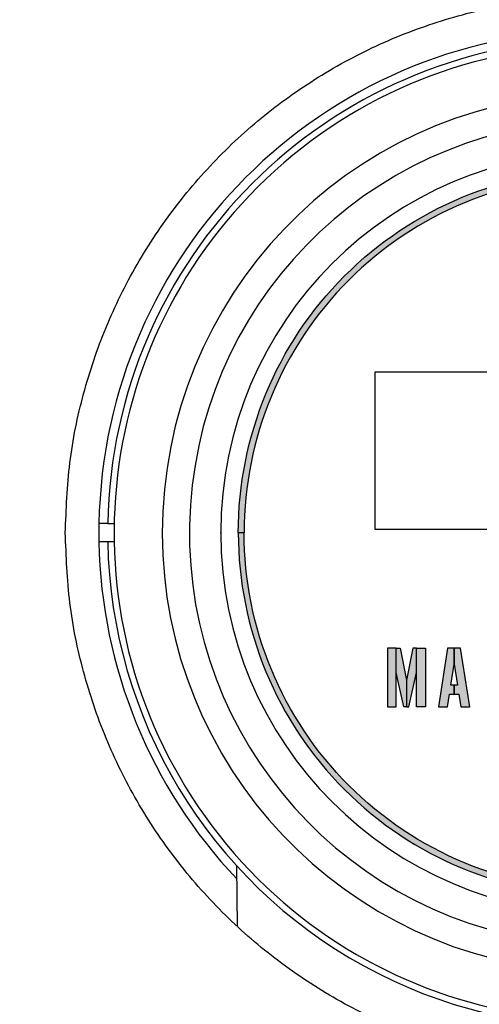
# Model space of a CAD drawing. Units: inches. Extents: x -231.4 to -183.7, y 0 to 31.1.
# Drawn here: x -224.9 to -223.2, y 9.2 to 12.9 of the extents above; entities that cross this region are included whole.
import ezdxf

# ---------------------------------------------------------------- set-up
doc = ezdxf.new("R2010")
doc.units = ezdxf.units.IN
doc.header["$MEASUREMENT"] = 0
for name, color, linetype in [('PART', 3, 'Continuous'), ('PMSBLACKCOM', 90, 'Continuous'), ('PMSRED186CCOM', 10, 'Continuous'), ('TEXT', 7, 'Continuous')]:
    doc.layers.add(name, color=color, linetype=linetype)
doc.layers.add('PMSRED185CCOM', color=10, linetype='Continuous', lineweight=0)

msp = doc.modelspace()

# ---------------------------------------------------------------- hatches: boundary and pattern name
at = {"layer": 'PMSBLACKCOM', "linetype": 'Continuous'}
h = msp.add_hatch(color=256, dxfattribs=at)
h.paths.add_polyline_path([(-223.4168, 10.342), (-223.4502, 10.342), (-223.4502, 10.562), (-223.4168, 10.562)])
h.paths.add_polyline_path([(-223.4646, 10.562), (-223.4885, 10.4425), (-223.4885, 10.342), (-223.4789, 10.342), (-223.4502, 10.4712), (-223.4502, 10.562)])
h.paths.add_polyline_path([(-223.5124, 10.562), (-223.4885, 10.4425), (-223.4885, 10.342), (-223.4981, 10.342), (-223.5268, 10.4712), (-223.5268, 10.562)])
h.paths.add_polyline_path([(-223.5602, 10.342), (-223.5268, 10.342), (-223.5268, 10.562), (-223.5602, 10.562)])
h = msp.add_hatch(color=256, dxfattribs=at)
h.paths.add_polyline_path([(-223.3684, 10.342), (-223.3345, 10.342), (-223.3271, 10.3899), (-223.3096, 10.3899), (-223.3096, 10.4233), (-223.3219, 10.4233), (-223.3096, 10.5024), (-223.3096, 10.562), (-223.3342, 10.562)])
h.paths.add_polyline_path([(-223.285, 10.562), (-223.3096, 10.562), (-223.3096, 10.5024), (-223.2973, 10.4233), (-223.3096, 10.4233), (-223.3096, 10.3899), (-223.2921, 10.3899), (-223.2846, 10.342), (-223.2507, 10.342)])
at = {"layer": 'PMSRED185CCOM'}
h = msp.add_hatch(color=256, dxfattribs=at)
edge = h.paths.add_edge_path()
edge.add_arc((-222.7578, 10.9953), 1.3398, 360, 450)
edge.add_arc((-222.7578, 10.9953), 1.3398, 90, 180)
edge.add_line((-224.0976, 10.9953), (-224.1196, 10.9953))
edge.add_arc((-222.7578, 10.9953), 1.3618, 90, 180, ccw=False)
edge.add_arc((-222.7578, 10.9953), 1.3618, 0, 90, ccw=False)
edge.add_line((-221.396, 10.9953), (-221.418, 10.9953))
h = msp.add_hatch(color=256, dxfattribs=at)
edge = h.paths.add_edge_path()
edge.add_arc((-222.7578, 10.9953), 1.3398, -90, 0, ccw=False)
edge.add_arc((-222.7578, 10.9953), 1.3398, 180, 270, ccw=False)
edge.add_line((-224.0976, 10.9953), (-224.1196, 10.9953))
edge.add_arc((-222.7578, 10.9953), 1.3618, 180, 270)
edge.add_arc((-222.7578, 10.9953), 1.3618, 270, 360)
edge.add_line((-221.396, 10.9953), (-221.418, 10.9953))

# ---------------------------------------------------------------- linework, layer by layer
at = {"layer": 'PART'}
for p, q in [((-224.6099, 11.0297), (-224.6429, 11.0297)), ((-224.6099, 11.0297), (-224.5868, 11.0297)), ((-224.6099, 10.9609), (-224.6429, 10.9609)), ((-224.5868, 10.9609), (-224.6099, 10.9609)), ((-224.1263, 9.7468), (-224.1243, 9.5194))]:
    msp.add_line(p, q, dxfattribs=at)
msp.add_lwpolyline([(-223.6067, 11.5973), (-223.6067, 11.0085), (-221.909, 11.0085), (-221.909, 11.5973)], close=True, dxfattribs=at)
for centre, radius, start, end in [((-222.7578, 10.9953), 1.8854, 91.0447, 178.9553), ((-222.7578, 10.9953), 1.8524, 91.0633, 178.9367), ((-222.7578, 10.9953), 1.8282, 322.1707, 301.9003), ((-222.7578, 10.9953), 1.6472, 275.5841, 264.4159), ((-222.7578, 10.9953), 1.5452, 277.639, 262.361), ((-222.7578, 10.9953), 1.4277, 90, 270), ((-222.7583, 10.9953), 1.8849, 178.9551, 181.0449), ((-222.7578, 10.9953), 1.8854, 181.0447, 223.4831), ((-222.7578, 10.9953), 1.8524, 181.0633, 301.4745)]:
    msp.add_arc(centre, radius, start, end, dxfattribs=at)
msp.add_point((-224.1858, 10.9953), dxfattribs=at)
at = {"layer": 'PMSBLACKCOM', "linetype": 'Continuous'}
for points in [[(-223.5602, 10.342), (-223.5268, 10.342), (-223.5268, 10.562), (-223.5602, 10.562), (-223.5602, 10.342)], [(-223.5124, 10.562), (-223.4885, 10.4425), (-223.4885, 10.342), (-223.4981, 10.342), (-223.5268, 10.4712), (-223.5268, 10.562), (-223.5124, 10.562)], [(-223.4646, 10.562), (-223.4885, 10.4425), (-223.4885, 10.342), (-223.4789, 10.342), (-223.4502, 10.4712), (-223.4502, 10.562), (-223.4646, 10.562)], [(-223.4168, 10.342), (-223.4502, 10.342), (-223.4502, 10.562), (-223.4168, 10.562), (-223.4168, 10.342)], [(-223.3684, 10.342), (-223.3345, 10.342), (-223.3271, 10.3899), (-223.3096, 10.3899), (-223.3096, 10.4233), (-223.3219, 10.4233), (-223.3096, 10.5024), (-223.3096, 10.562), (-223.3342, 10.562), (-223.3684, 10.342)], [(-223.285, 10.562), (-223.3096, 10.562), (-223.3096, 10.5024), (-223.2973, 10.4233), (-223.3096, 10.4233), (-223.3096, 10.3899), (-223.2921, 10.3899), (-223.2846, 10.342), (-223.2507, 10.342), (-223.285, 10.562)]]:
    msp.add_lwpolyline(points, close=True, dxfattribs=at)
at = {"layer": 'PMSRED186CCOM'}
for points in [[(-221.418, 10.9953, 0.414214), (-222.7578, 12.3351, 0.414214), (-224.0976, 10.9953), (-224.1196, 10.9953, -0.414214), (-222.7578, 12.3571, -0.414214), (-221.396, 10.9953)], [(-221.418, 10.9953, -0.414214), (-222.7578, 9.6555, -0.414214), (-224.0976, 10.9953), (-224.1196, 10.9953, 0.414214), (-222.7578, 9.6335, 0.414214), (-221.396, 10.9953)]]:
    msp.add_lwpolyline(points, format="xyb", close=True, dxfattribs=at)
at = {"layer": 'TEXT', "color": 7, "linetype": 'Continuous', "lineweight": 25}
msp.add_circle((-222.7578, 10.9953), 3.5315, dxfattribs=at)
for radius, start, end in [(3.516, 97.6744, 172.3256), (3.516, 187.6744, 262.3256), (3.563, 194.3958, 234.5628)]:
    msp.add_arc((-222.7578, 10.9953), radius, start, end, dxfattribs=at)
msp.add_open_spline([(-224.1298, 14.2789), (-224.2069, 14.2443), (-224.3629, 14.1745), (-224.6009, 14.0407), (-224.8234, 13.8938), (-225.0258, 13.7364), (-225.2082, 13.5743), (-225.3583, 13.4219), (-225.477, 13.2867), (-225.5687, 13.1736), (-225.6587, 13.0533), (-225.7439, 12.9284), (-225.8217, 12.8042), (-225.885, 12.6939), (-225.9318, 12.6068), (-225.9625, 12.5474), (-225.9795, 12.5142), (-225.9822, 12.5106), (-225.9833, 12.5089)], degree=3, knots=[0, 0, 0, 0, 0.09121, 0.18455, 0.277579, 0.354455, 0.431543, 0.508219, 0.554358, 0.600607, 0.646683, 0.700986, 0.755243, 0.809892, 0.864503, 0.912638, 0.960763, 1, 1, 1, 1], dxfattribs=at)
at = {"layer": 'TEXT', "linetype": 'Continuous', "lineweight": 25}
for points in [[(-224.7691, 10.9953), (-224.7658, 11.083), (-224.7592, 11.2586), (-224.7057, 11.5173), (-224.6215, 11.7672), (-224.5046, 12.0038), (-224.3581, 12.2232), (-224.1841, 12.4216), (-223.9857, 12.5955), (-223.7664, 12.7421), (-223.5297, 12.8589), (-223.2799, 12.9432), (-223.0211, 12.9966), (-222.8456, 13.0033), (-222.7578, 13.0066)], [(-222.7578, 8.984), (-222.8456, 8.9873), (-223.0211, 8.9939), (-223.2799, 9.0474), (-223.5297, 9.1317), (-223.7664, 9.2485), (-223.9857, 9.395), (-224.1841, 9.569), (-224.3581, 9.7674), (-224.5046, 9.9868), (-224.6215, 10.2234), (-224.7057, 10.4732), (-224.7592, 10.732), (-224.7658, 10.9075), (-224.7691, 10.9953)]]:
    msp.add_open_spline(points, degree=3, knots=[0, 0, 0, 0, 0.083333, 0.166667, 0.25, 0.333333, 0.416667, 0.5, 0.583333, 0.666667, 0.75, 0.833333, 0.916667, 1, 1, 1, 1], dxfattribs=at)

doc.saveas('drawing.dxf')
